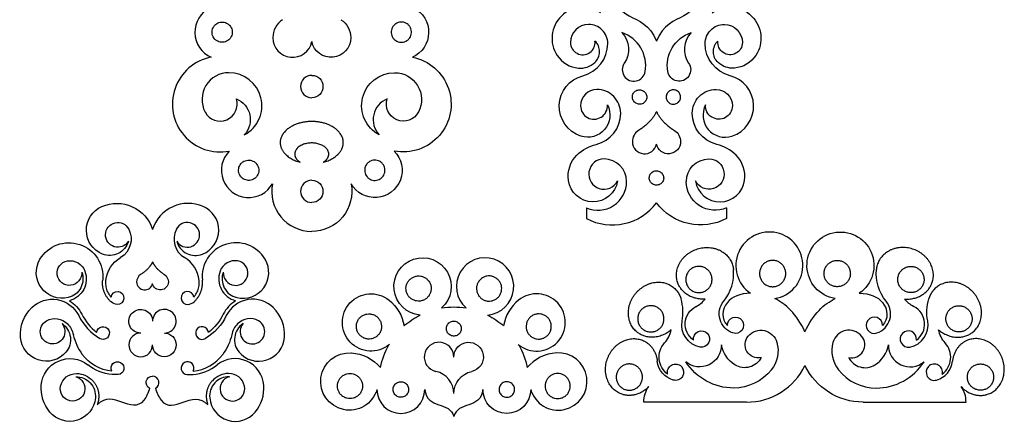
# Model space of a CAD drawing. Units: millimetres. Extents: x -151 to 145, y -140 to 159.
# Drawn here: x -151 to 145, y -140 to -19 of the extents above; entities that cross this region are included whole.
import ezdxf

# ---------------------------------------------------------------- set-up
doc = ezdxf.new("R2010")
doc.units = ezdxf.units.MM
doc.layers.add('Default', color=7, linetype='Continuous', true_color=0x000000)

msp = doc.modelspace()

# ---------------------------------------------------------------- linework, layer by layer
at = {"layer": 'Default', "color": 5, "true_color": 0x0000ff}
for points in [[(19.47, -75.04), (19.47, -78.24)], [(61.64, -75.04), (61.64, -78.24)], [(67.68, -133.43), (36.74, -133.43)], [(102.72, -133.43), (133.66, -133.43)]]:
    msp.add_lwpolyline(points, dxfattribs=at)
for centre, radius, start, end in [((-90.05, -22.25), 8.21, 51.2965, 246.266), ((18.48, -24.1), 9.34, 55.4666, 213.2588), ((-68.4, -23.9), 6.41, 122.6656, 180), ((20.15, -25.34), 5.43, 90.009, 180), ((20.15, -25.67), 5.76, 359.9999, 90), ((26.81, -32.34), 10.5, 350.4378, 71.4299), ((56.2, -27.41), 7.25, 136.1959, 214.6878), ((-68.9, -23.9), 5.92, 180, 348.4129), ((18.4, -25.34), 3.69, 180, 6.5046), ((15.95, -25.67), 9.97, 284.4965, 360), ((19.05, -28.12), 4.4, 312.3964, 46.7548), ((17.82, -24.53), 8.54, 213.2588, 265.31), ((-90.64, -43.88), 14.37, 100.8712, 280.8992), ((17.65, -26.59), 6.48, 265.31, 312.3964), ((33.74, -33.51), 3.47, 145.3123, 350.4378), ((-88.01, -42.51), 8.09, 90.0002, 207.4596), ((-88.01, -44.34), 9.91, 297.7479, 90), ((-63.1, -38.58), 3.36, 90, 270), ((60.3, -44.49), 9.47, 288.2634, 75.5035), ((22.63, -44.37), 4.9, 90.0011, 180), ((22.63, -46.63), 7.16, 359.9985, 90), ((-90.64, -43.88), 5.11, 207.4596, 17.9278), ((-37.93, -48.52), 6.7, 111.8789, 223.1923), ((21.77, -44.37), 4.04, 180, 3.6845), ((61.19, -47.18), 6.63, 152.4149, 288.2634), ((20.17, -46.63), 9.62, 283.7399, 359.9989), ((37.28, -55.14), 3.96, 122.6656, 180), ((36.98, -55.14), 3.66, 180, 348.4129), ((55.7, -68.1), 12.49, 45.3014, 76.2602), ((-82.07, -63.74), 8.21, 135.5045, 330.4739), ((24.78, -64.89), 4.57, 90, 332.9141), ((24.78, -67.13), 6.8, 0, 90), ((58.21, -65.57), 8.92, 352.1856, 45.3014), ((-63.1, -70.09), 12.05, 168.9793, 270), ((-63.1, -70.09), 3.36, 90, 270), ((22.94, -67.13), 8.64, 246.3153, 0), ((59.64, -65.76), 7.47, 189.3188, 352.1856), ((-100.24, -84.99), 11.3, 66.7964, 162.0655), ((27.27, -63.53), 16.64, 242.0727, 323.0056), ((-98.84, -81.73), 7.76, 291.8995, 66.7964), ((-100.54, -83.16), 3.71, 211.0467, 152.5565), ((-98.11, -84.42), 6.44, 152.5565, 239.3149), ((74.52, -92.37), 10.07, 279.1, 235.7718), ((-98.11, -83.54), 5.81, 195.249, 291.8993), ((-85.87, -95.72), 10.19, 30.9026, 185.8551), ((-106.05, -97.79), 9.11, 5.8549, 59.3148), ((-86.17, -95.69), 4.77, 80.5771, 160.3587), ((-86, -94.64), 3.71, 175.1528, 80.5771), ((-83.79, -94.48), 7.76, 256.0057, 30.9026), ((-10.99, -98.66), 8.62, 275.0499, 228.5919), ((-84.26, -96.37), 6.81, 160.3591, 255.1072), ((-84.26, -96.37), 5.81, 159.3551, 256.0054), ((50.43, -94.71), 13.34, 320.9621, 4.9581), ((-113.15, -97.29), 2.61, 122.6656, 180), ((-113.35, -97.29), 2.41, 180, 348.4129), ((-100.46, -102.13), 1.93, 7.1077, 273.0962), ((-100.51, -101.07), 2.99, 273.0963, 312.1187), ((-80.86, -111.35), 9.85, 121.5044, 153.782), ((-80.86, -111.35), 8.85, 45.6201, 153.782), ((7.09, -112.66), 12.71, 128.8965, 170.2967), ((4.52, -109.48), 8.62, 230.2551, 128.8965), ((34.43, -106.39), 14.09, 349.3265, 16.3401), ((48.49, -97.04), 8.64, 296.9484, 321.2282), ((104.92, -106.92), 6.04, 288.8694, 39.0379), ((-107.43, -109.11), 3.56, 269.9996, 179.9996), ((-82.57, -113.1), 11.3, 355.4582, 45.6201), ((115.33, -109.97), 5.87, 305.2961, 63.0516), ((-118.24, -100.08), 16.64, 206.218, 238.7352), ((-118.24, -100.08), 15.64, 206.218, 232.3603), ((-81.67, -113.55), 5.22, 61.0173, 136.1109), ((-80.94, -112.22), 3.71, 139.7084, 61.0173), ((106.08, -110.32), 2.45, 358.1315, 288.8694), ((115.5, -110.25), 6.73, 280.6735, 10.6735), ((-96.09, -112.67), 1.93, 5.7339, 301.2648), ((-80.53, -114.65), 6.81, 136.1109, 167.5004), ((-80.53, -114.65), 5.81, 123.9107, 220.561), ((36.82, -110.08), 8.31, 318, 348.9303), ((98.46, -116.84), 5.01, 40.9064, 164.1073), ((116.29, -114.46), 2.45, 352.8483, 280.6735), ((-119.51, -109.78), 15.67, 192.4996, 216.4604), ((-114.54, -116.22), 3.56, 89.9996, 359.9996), ((-79.04, -113.38), 7.76, 220.5612, 355.4582), ((-24.82, -119.87), 4.44, 0, 257.8992), ((102.51, -117.99), 9.22, 164.1073, 218.6013), ((99.26, -116.15), 3.95, 256.9081, 40.9064), ((101.51, -114.66), 8.93, 301.8593, 350.064), ((116.8, -116.33), 6.5, 178.86, 310.4646), ((122.65, -119.92), 6.39, 306.8656, 42), ((-100.46, -123.2), 1.93, 331.7614, 265.3649), ((-99.92, -111.67), 12.49, 275.3123, 323.5396), ((-86.14, -128.99), 8.64, 4.0982, 128.4985), ((11.31, -131.32), 12.71, 93.8965, 139.3479), ((11.03, -127.23), 8.62, 196.1676, 93.8965), ((103.32, -117.57), 5.51, 206.0888, 301.8593), ((106.61, -112.11), 17.08, 270, 327.5283), ((122.94, -120.36), 6.69, 285.95, 353.5141), ((-99.92, -111.67), 13.49, 274.7021, 308.4986), ((-27.18, -130.86), 6.8, 0, 77.8993), ((67.68, -114.01), 19.42, 270, 334.454), ((106.61, -114.72), 14.47, 218.6013, 270), ((124.11, -124.43), 2.45, 345.7955, 285.95), ((-110.99, -127.56), 1.93, 297.4012, 90), ((-99.72, -114.09), 11.06, 265.365, 274.702), ((-88.02, -131.63), 5.81, 88.6563, 185.3066), ((-88.02, -131.63), 6.81, 91.0059, 136.9814), ((-86.96, -129.41), 3.71, 104.454, 12.3462), ((-88.05, -129.65), 4.83, 12.3462, 91.0057), ((-100.86, -127.02), 9.51, 193.7033, 217.8728), ((-88.79, -129.18), 11.3, 320.2038, 4.0982), ((-36.31, -129.63), 7.2, 180, 360), ((125.62, -133.43), 8.04, 0, 35.5703), ((-86.07, -131.44), 7.76, 185.3068, 320.2038)]:
    msp.add_arc(centre, radius, start, end, dxfattribs=at)
at = {"layer": 'Default', "color": 5, "true_color": 0x0000ff, "extrusion": (0, 0, -1)}
for centre, radius, start, end in [((36.16, -22.25), 8.21, 51.2965, 246.266), ((-62.63, -24.1), 9.34, 55.4666, 213.2588), ((57.8, -23.9), 6.41, 122.6656, 180), ((-60.97, -25.67), 5.76, 359.9999, 90), ((-60.97, -25.34), 5.43, 90.009, 180), ((-24.92, -27.41), 7.25, 136.1959, 214.6878), ((-54.31, -32.34), 10.5, 350.4378, 71.4299), ((57.31, -23.9), 5.92, 180, 348.4129), ((-65.17, -25.67), 9.97, 284.4965, 360), ((-62.06, -28.12), 4.4, 312.3964, 46.7548), ((-62.71, -25.34), 3.69, 180, 6.5046), ((-63.3, -24.53), 8.54, 213.2588, 265.31), ((35.57, -43.88), 14.37, 100.8712, 280.8992), ((-47.38, -33.51), 3.47, 145.3123, 350.4378), ((-63.46, -26.59), 6.48, 265.31, 312.3964), ((63.1, -38.58), 3.36, 90, 270), ((38.2, -44.34), 9.91, 297.7479, 90), ((38.2, -42.51), 8.09, 90.0002, 207.4596), ((-20.81, -44.49), 9.47, 288.2634, 75.5035), ((-58.48, -46.63), 7.16, 359.9985, 90), ((-58.48, -44.37), 4.9, 90.0011, 180), ((88.28, -48.52), 6.7, 111.8789, 223.1923), ((35.57, -43.88), 5.11, 207.4596, 17.9278), ((-19.92, -47.18), 6.63, 152.4149, 288.2634), ((-59.35, -44.37), 4.04, 180, 3.6845), ((-60.95, -46.63), 9.62, 283.7399, 359.9989), ((-43.83, -55.14), 3.96, 122.6656, 180), ((-25.42, -68.1), 12.49, 45.3014, 76.2602), ((-44.14, -55.14), 3.66, 180, 348.4129), ((44.14, -63.74), 8.21, 135.5045, 330.4739), ((-22.91, -65.57), 8.92, 352.1856, 45.3014), ((-56.34, -67.13), 6.8, 0, 90), ((-56.34, -64.89), 4.57, 90, 332.9141), ((63.1, -70.09), 3.36, 90, 270), ((63.1, -70.09), 12.05, 168.9793, 270), ((-21.47, -65.76), 7.47, 189.3188, 352.1856), ((-58.17, -67.13), 8.64, 246.3153, 0), ((121.74, -84.99), 11.3, 66.7964, 162.0655), ((-53.85, -63.53), 16.64, 242.0727, 323.0056), ((123.13, -81.73), 7.76, 291.8995, 66.7964), ((121.43, -83.16), 3.71, 211.0467, 152.5565), ((123.86, -84.42), 6.44, 152.5565, 239.3149), ((-95.88, -92.37), 10.07, 279.1, 235.7718), ((136.11, -95.72), 10.19, 30.9026, 185.8551), ((123.86, -83.54), 5.81, 195.249, 291.8993), ((138.19, -94.48), 7.76, 256.0057, 30.9026), ((135.98, -94.64), 3.71, 175.1528, 80.5771), ((135.8, -95.69), 4.77, 80.5771, 160.3587), ((115.93, -97.79), 9.11, 5.8549, 59.3148), ((29.77, -98.66), 8.62, 275.0499, 228.5919), ((137.72, -96.37), 5.81, 159.3551, 256.0054), ((137.72, -96.37), 6.81, 160.3591, 255.1072), ((-119.97, -94.71), 13.34, 320.9621, 4.9581), ((108.63, -97.29), 2.41, 180, 348.4129), ((108.83, -97.29), 2.61, 122.6656, 180), ((121.52, -102.13), 1.93, 7.1077, 273.0962), ((45.28, -109.48), 8.62, 230.2551, 128.8965), ((141.12, -111.35), 8.85, 45.6201, 153.782), ((141.12, -111.35), 9.85, 121.5044, 153.782), ((121.46, -101.07), 2.99, 273.0963, 312.1187), ((47.85, -112.66), 12.71, 128.8965, 170.2967), ((-65.48, -106.92), 6.04, 288.8694, 39.0379), ((-121.9, -97.04), 8.64, 296.9484, 321.2282), ((-135.96, -106.39), 14.09, 349.3265, 16.3401), ((139.4, -113.1), 11.3, 355.4582, 45.6201), ((114.54, -109.11), 3.56, 269.9996, 179.9996), ((20.38, -127.27), 22.45, 80.5287, 99.4713), ((-55.07, -109.97), 5.87, 305.2961, 63.0516), ((141.04, -112.22), 3.71, 139.7084, 61.0173), ((140.31, -113.55), 5.22, 61.0173, 136.1109), ((103.73, -100.08), 16.64, 206.218, 238.7352), ((103.73, -100.08), 15.64, 206.218, 232.3603), ((20.38, -127.27), 22.45, 48.249, 63.1131), ((20.38, -127.27), 22.45, 116.8869, 131.751), ((-54.9, -110.25), 6.73, 280.6735, 10.6735), ((-64.32, -110.32), 2.45, 358.1315, 288.8694), ((141.45, -114.65), 5.81, 123.9107, 220.561), ((141.45, -114.65), 6.81, 136.1109, 167.5004), ((125.88, -112.67), 1.93, 5.7339, 301.2648), ((-54.1, -114.46), 2.45, 352.8483, 280.6735), ((-71.94, -116.84), 5.01, 40.9064, 164.1073), ((-133.57, -110.08), 8.31, 318, 348.9303), ((142.93, -113.38), 7.76, 220.5612, 355.4582), ((107.43, -116.22), 3.56, 89.9996, 359.9996), ((102.47, -109.78), 15.67, 192.4996, 216.4604), ((15.94, -119.87), 4.44, 0, 257.8992), ((-71.14, -116.15), 3.95, 256.9081, 40.9064), ((-67.89, -117.99), 9.22, 164.1073, 218.6013), ((51.79, -127.23), 8.62, 196.1676, 93.8965), ((20.38, -127.27), 22.45, 10.8631, 29.4784), ((20.38, -127.27), 22.45, 150.5216, 169.1369), ((-47.75, -119.92), 6.39, 306.8656, 42), ((-53.59, -116.33), 6.5, 178.86, 310.4646), ((-68.88, -114.66), 8.93, 301.8593, 350.064), ((135.84, -128.99), 8.64, 4.0982, 128.4985), ((122.06, -111.67), 12.49, 275.3123, 323.5396), ((121.52, -123.2), 1.93, 331.7614, 265.3649), ((52.06, -131.32), 12.71, 93.8965, 139.3479), ((-47.45, -120.36), 6.69, 285.95, 353.5141), ((-63.79, -112.11), 17.08, 270, 327.5283), ((-67.08, -117.57), 5.51, 206.0888, 301.8593), ((122.06, -111.67), 13.49, 274.7021, 308.4986), ((13.58, -130.86), 6.8, 0, 77.8993), ((-46.29, -124.43), 2.45, 345.7955, 285.95), ((-63.79, -114.72), 14.47, 218.6013, 270), ((-102.72, -114.01), 19.42, 270, 334.454), ((135.02, -129.41), 3.71, 104.454, 12.3462), ((133.92, -129.65), 4.83, 12.3462, 91.0057), ((133.96, -131.63), 5.81, 88.6563, 185.3066), ((133.96, -131.63), 6.81, 91.0059, 136.9814), ((122.26, -114.09), 11.06, 265.365, 274.702), ((110.99, -127.56), 1.93, 297.4012, 90), ((133.18, -129.18), 11.3, 320.2038, 4.0982), ((121.12, -127.02), 9.51, 193.7033, 217.8728), ((4.45, -129.63), 7.2, 180, 360), ((-44.78, -133.43), 8.04, 0, 35.5703), ((135.9, -131.44), 7.76, 185.3068, 320.2038)]:
    msp.add_arc(centre, radius, start, end, dxfattribs=at)
at = {"layer": 'Default', "color": 5, "true_color": 0x0000ff}
for points, degree in [([(33.49, -7.76), (30.02, -6.41), (25.83, -11.26), (31.47, -18), (38.7, -19.82), (40.56, -24.94)], 3), ([(47.63, -7.76), (51.09, -6.41), (55.28, -11.26), (49.65, -18), (42.41, -19.82), (40.56, -24.94)], 3), ([(-87.16, -23.23), (-87.08, -22.98), (-86.97, -22.45), (-87.02, -21.65), (-87.28, -20.89), (-87.73, -20.22), (-88.34, -19.69), (-89.06, -19.33), (-89.85, -19.17), (-90.65, -19.23), (-91.42, -19.49), (-92.08, -19.93), (-92.62, -20.54), (-92.97, -21.26), (-93.13, -22.05), (-93.08, -22.85), (-92.82, -23.62), (-92.37, -24.29), (-91.76, -24.82), (-91.04, -25.17), (-90.25, -25.33), (-89.45, -25.28), (-88.69, -25.02), (-88.02, -24.57), (-87.48, -23.96), (-87.25, -23.48), (-87.16, -23.23)], 3), ([(-39.05, -23.23), (-39.13, -22.98), (-39.24, -22.45), (-39.18, -21.65), (-38.93, -20.89), (-38.48, -20.22), (-37.87, -19.69), (-37.15, -19.33), (-36.36, -19.17), (-35.56, -19.23), (-34.79, -19.49), (-34.12, -19.93), (-33.59, -20.54), (-33.24, -21.26), (-33.08, -22.05), (-33.13, -22.85), (-33.39, -23.62), (-33.84, -24.29), (-34.45, -24.82), (-35.17, -25.17), (-35.96, -25.33), (-36.76, -25.28), (-37.52, -25.02), (-38.19, -24.57), (-38.72, -23.96), (-38.96, -23.48), (-39.05, -23.23)], 3), ([(37.64, -41.78), (37.65, -41.6), (37.6, -41.22), (37.4, -40.68), (37.06, -40.22), (36.61, -39.86), (36.09, -39.63), (35.52, -39.54), (34.95, -39.61), (34.42, -39.81), (33.96, -40.15), (33.6, -40.6), (33.37, -41.12), (33.28, -41.69), (33.34, -42.26), (33.55, -42.79), (33.89, -43.26), (34.34, -43.61), (34.86, -43.84), (35.43, -43.93), (36, -43.87), (36.53, -43.66), (36.99, -43.32), (37.35, -42.88), (37.58, -42.35), (37.64, -41.97), (37.64, -41.78)], 3), ([(43.47, -41.78), (43.47, -41.6), (43.51, -41.22), (43.72, -40.68), (44.06, -40.22), (44.5, -39.86), (45.03, -39.63), (45.59, -39.54), (46.16, -39.61), (46.7, -39.81), (47.16, -40.15), (47.52, -40.6), (47.75, -41.12), (47.84, -41.69), (47.77, -42.26), (47.57, -42.79), (47.23, -43.26), (46.78, -43.61), (46.25, -43.84), (45.69, -43.93), (45.12, -43.87), (44.59, -43.66), (44.12, -43.32), (43.77, -42.88), (43.53, -42.35), (43.48, -41.97), (43.47, -41.78)], 3), ([(40.56, -46.07), (39.12, -49.26), (35.15, -51.81)], 2), ([(40.56, -46.07), (42, -49.26), (45.97, -51.81)], 2), ([(-80.81, -60.97), (-81.05, -60.86), (-81.56, -60.7), (-82.37, -60.67), (-83.15, -60.85), (-83.86, -61.23), (-84.45, -61.78), (-84.88, -62.46), (-85.11, -63.23), (-85.14, -64.04), (-84.96, -64.82), (-84.58, -65.53), (-84.03, -66.12), (-83.35, -66.55), (-82.58, -66.78), (-81.78, -66.81), (-80.99, -66.63), (-80.28, -66.25), (-79.69, -65.71), (-79.26, -65.02), (-79.03, -64.25), (-79, -63.45), (-79.18, -62.66), (-79.56, -61.95), (-80.11, -61.36), (-80.56, -61.08), (-80.81, -60.97)], 3), ([(-45.4, -60.97), (-45.16, -60.86), (-44.65, -60.7), (-43.84, -60.67), (-43.06, -60.85), (-42.35, -61.23), (-41.76, -61.78), (-41.33, -62.46), (-41.1, -63.23), (-41.07, -64.04), (-41.25, -64.82), (-41.63, -65.53), (-42.17, -66.12), (-42.86, -66.55), (-43.63, -66.78), (-44.43, -66.81), (-45.22, -66.63), (-45.93, -66.25), (-46.52, -65.71), (-46.94, -65.02), (-47.18, -64.25), (-47.21, -63.45), (-47.03, -62.66), (-46.65, -61.95), (-46.1, -61.36), (-45.65, -61.08), (-45.4, -60.97)], 3), ([(42.73, -66.12), (42.73, -65.93), (42.69, -65.55), (42.48, -65.01), (42.14, -64.55), (41.7, -64.19), (41.17, -63.96), (40.6, -63.87), (40.04, -63.94), (39.5, -64.14), (39.04, -64.48), (38.68, -64.93), (38.45, -65.45), (38.36, -66.02), (38.43, -66.59), (38.63, -67.12), (38.97, -67.59), (39.42, -67.94), (39.94, -68.18), (40.51, -68.26), (41.08, -68.2), (41.61, -67.99), (42.08, -67.65), (42.43, -67.21), (42.66, -66.68), (42.72, -66.3), (42.73, -66.12)], 3), ([(-110.99, -91.3), (-111.94, -93.4), (-114.56, -95.08)], 2), ([(-110.99, -91.3), (-110.04, -93.4), (-107.42, -95.08)], 2), ([(76.38, -98.63), (76.05, -98.71), (75.36, -98.78), (74.33, -98.61), (73.38, -98.18), (72.57, -97.51), (71.97, -96.67), (71.6, -95.69), (71.5, -94.65), (71.67, -93.63), (72.1, -92.68), (72.76, -91.87), (73.61, -91.27), (74.59, -90.9), (75.62, -90.8), (76.65, -90.97), (77.6, -91.4), (78.4, -92.06), (79.01, -92.91), (79.38, -93.88), (79.48, -94.92), (79.31, -95.95), (78.88, -96.9), (78.22, -97.7), (77.37, -98.31), (76.72, -98.55), (76.38, -98.63)], 3), ([(94.01, -98.63), (94.35, -98.71), (95.04, -98.78), (96.07, -98.61), (97.02, -98.18), (97.82, -97.51), (98.43, -96.67), (98.8, -95.69), (98.9, -94.65), (98.73, -93.63), (98.3, -92.68), (97.63, -91.87), (96.79, -91.27), (95.81, -90.9), (94.77, -90.8), (93.75, -90.97), (92.8, -91.4), (91.99, -92.06), (91.39, -92.91), (91.02, -93.88), (90.92, -94.92), (91.09, -95.95), (91.52, -96.9), (92.18, -97.7), (93.03, -98.31), (93.68, -98.55), (94.01, -98.63)], 3), ([(54.21, -100.42), (53.88, -100.5), (53.19, -100.57), (52.16, -100.39), (51.21, -99.96), (50.4, -99.3), (49.8, -98.46), (49.43, -97.48), (49.33, -96.44), (49.5, -95.41), (49.93, -94.47), (50.59, -93.66), (51.44, -93.05), (52.41, -92.69), (53.45, -92.59), (54.48, -92.76), (55.43, -93.19), (56.23, -93.85), (56.84, -94.7), (57.21, -95.67), (57.31, -96.71), (57.14, -97.74), (56.71, -98.69), (56.05, -99.49), (55.2, -100.1), (54.55, -100.34), (54.21, -100.42)], 3), ([(116.18, -100.42), (116.52, -100.5), (117.21, -100.57), (118.24, -100.39), (119.19, -99.96), (119.99, -99.3), (120.6, -98.46), (120.97, -97.48), (121.07, -96.44), (120.9, -95.41), (120.47, -94.47), (119.81, -93.66), (118.96, -93.05), (117.98, -92.69), (116.95, -92.59), (115.92, -92.76), (114.97, -93.19), (114.16, -93.85), (113.56, -94.7), (113.19, -95.67), (113.09, -96.71), (113.26, -97.74), (113.69, -98.69), (114.35, -99.49), (115.2, -100.1), (115.85, -100.34), (116.18, -100.42)], 3), ([(-29.69, -102.85), (-29.38, -102.74), (-28.79, -102.43), (-28.05, -101.76), (-27.51, -100.91), (-27.21, -99.96), (-27.17, -98.96), (-27.38, -97.98), (-27.84, -97.1), (-28.52, -96.36), (-29.36, -95.82), (-30.32, -95.52), (-31.32, -95.48), (-32.29, -95.69), (-33.18, -96.16), (-33.92, -96.83), (-34.46, -97.68), (-34.76, -98.63), (-34.8, -99.63), (-34.58, -100.61), (-34.12, -101.49), (-33.45, -102.23), (-32.6, -102.77), (-31.65, -103.07), (-30.65, -103.11), (-30, -102.97), (-29.69, -102.85)], 3), ([(-11.07, -102.85), (-11.38, -102.74), (-11.97, -102.43), (-12.71, -101.76), (-13.25, -100.91), (-13.55, -99.96), (-13.59, -98.96), (-13.37, -97.98), (-12.91, -97.1), (-12.24, -96.36), (-11.39, -95.82), (-10.44, -95.52), (-9.44, -95.48), (-8.46, -95.69), (-7.58, -96.16), (-6.84, -96.83), (-6.3, -97.68), (-6, -98.63), (-5.96, -99.63), (-6.17, -100.61), (-6.64, -101.49), (-7.31, -102.23), (-8.16, -102.77), (-9.11, -103.07), (-10.11, -103.11), (-10.76, -102.97), (-11.07, -102.85)], 3), ([(85.2, -112.35), (82.71, -106.82), (79.38, -103.87), (76.11, -102.32)], 3), ([(85.2, -112.35), (87.68, -106.82), (91.02, -103.87), (94.28, -102.32)], 3), ([(39.77, -112.24), (39.43, -112.32), (38.74, -112.38), (37.71, -112.21), (36.76, -111.78), (35.96, -111.12), (35.35, -110.27), (34.99, -109.3), (34.88, -108.26), (35.05, -107.23), (35.49, -106.28), (36.15, -105.48), (36.99, -104.87), (37.97, -104.51), (39.01, -104.4), (40.04, -104.57), (40.98, -105.01), (41.79, -105.67), (42.4, -106.51), (42.76, -107.49), (42.86, -108.53), (42.69, -109.56), (42.26, -110.5), (41.6, -111.31), (40.75, -111.92), (40.1, -112.16), (39.77, -112.24)], 3), ([(130.63, -112.24), (130.96, -112.32), (131.66, -112.38), (132.68, -112.21), (133.63, -111.78), (134.44, -111.12), (135.04, -110.27), (135.41, -109.3), (135.51, -108.26), (135.34, -107.23), (134.91, -106.28), (134.25, -105.48), (133.4, -104.87), (132.43, -104.51), (131.39, -104.4), (130.36, -104.57), (129.41, -105.01), (128.61, -105.67), (128, -106.51), (127.63, -107.49), (127.53, -108.53), (127.7, -109.56), (128.13, -110.5), (128.8, -111.31), (129.64, -111.92), (130.29, -112.16), (130.63, -112.24)], 3), ([(-42.81, -112.86), (-42.62, -112.59), (-42.31, -112), (-42.1, -111.02), (-42.14, -110.02), (-42.44, -109.07), (-42.98, -108.23), (-43.72, -107.55), (-44.6, -107.09), (-45.58, -106.87), (-46.58, -106.92), (-47.53, -107.22), (-48.38, -107.75), (-49.05, -108.49), (-49.51, -109.38), (-49.73, -110.36), (-49.69, -111.35), (-49.39, -112.31), (-48.85, -113.15), (-48.11, -113.83), (-47.22, -114.29), (-46.25, -114.51), (-45.25, -114.46), (-44.29, -114.16), (-43.45, -113.62), (-43, -113.13), (-42.81, -112.86)], 3), ([(-18.18, -111.78), (-18.14, -111.58), (-18.11, -111.19), (-18.23, -110.61), (-18.49, -110.07), (-18.88, -109.63), (-19.37, -109.3), (-19.93, -109.11), (-20.53, -109.07), (-21.11, -109.18), (-21.64, -109.44), (-22.09, -109.83), (-22.42, -110.33), (-22.61, -110.89), (-22.65, -111.48), (-22.53, -112.06), (-22.27, -112.59), (-21.88, -113.04), (-21.39, -113.37), (-20.82, -113.56), (-20.23, -113.6), (-19.65, -113.49), (-19.12, -113.23), (-18.67, -112.83), (-18.34, -112.34), (-18.22, -111.97), (-18.18, -111.78)], 3), ([(2.05, -112.86), (1.86, -112.59), (1.56, -112), (1.34, -111.02), (1.38, -110.02), (1.68, -109.07), (2.22, -108.23), (2.96, -107.55), (3.85, -107.09), (4.82, -106.87), (5.82, -106.92), (6.77, -107.22), (7.62, -107.75), (8.29, -108.49), (8.76, -109.38), (8.97, -110.36), (8.93, -111.35), (8.63, -112.31), (8.09, -113.15), (7.35, -113.83), (6.47, -114.29), (5.49, -114.51), (4.49, -114.46), (3.54, -114.16), (2.69, -113.62), (2.24, -113.13), (2.05, -112.86)], 3), ([(33.29, -129.74), (32.96, -129.82), (32.27, -129.89), (31.24, -129.72), (30.29, -129.29), (29.48, -128.63), (28.88, -127.78), (28.51, -126.8), (28.41, -125.77), (28.58, -124.74), (29.01, -123.79), (29.67, -122.98), (30.52, -122.38), (31.49, -122.01), (32.53, -121.91), (33.56, -122.08), (34.51, -122.51), (35.31, -123.17), (35.92, -124.02), (36.29, -124.99), (36.39, -126.03), (36.22, -127.06), (35.79, -128.01), (35.13, -128.81), (34.28, -129.42), (33.63, -129.66), (33.29, -129.74)], 3), ([(137.1, -129.74), (137.44, -129.82), (138.13, -129.89), (139.16, -129.72), (140.11, -129.29), (140.91, -128.63), (141.52, -127.78), (141.89, -126.8), (141.99, -125.77), (141.82, -124.74), (141.39, -123.79), (140.73, -122.98), (139.88, -122.38), (138.9, -122.01), (137.87, -121.91), (136.84, -122.08), (135.89, -122.51), (135.08, -123.17), (134.48, -124.02), (134.11, -124.99), (134.01, -126.03), (134.18, -127.06), (134.61, -128.01), (135.27, -128.81), (136.12, -129.42), (136.77, -129.66), (137.1, -129.74)], 3), ([(-47.82, -128.59), (-47.82, -128.26), (-47.91, -127.6), (-48.29, -126.67), (-48.9, -125.88), (-49.69, -125.27), (-50.62, -124.89), (-51.61, -124.76), (-52.6, -124.89), (-53.52, -125.27), (-54.32, -125.88), (-54.93, -126.67), (-55.31, -127.6), (-55.44, -128.59), (-55.31, -129.58), (-54.93, -130.5), (-54.32, -131.3), (-53.52, -131.9), (-52.6, -132.29), (-51.61, -132.42), (-50.62, -132.29), (-49.69, -131.9), (-48.9, -131.3), (-48.29, -130.5), (-47.91, -129.58), (-47.82, -128.92), (-47.82, -128.59)], 3), ([(-34.12, -130.44), (-34.05, -130.25), (-33.96, -129.85), (-33.98, -129.23), (-34.16, -128.64), (-34.49, -128.12), (-34.94, -127.7), (-35.49, -127.42), (-36.09, -127.28), (-36.71, -127.31), (-37.3, -127.49), (-37.82, -127.82), (-38.23, -128.27), (-38.52, -128.81), (-38.66, -129.42), (-38.63, -130.03), (-38.45, -130.62), (-38.12, -131.14), (-37.67, -131.56), (-37.12, -131.85), (-36.52, -131.98), (-35.91, -131.96), (-35.32, -131.78), (-34.8, -131.45), (-34.38, -130.99), (-34.19, -130.63), (-34.12, -130.44)], 3), ([(-6.64, -130.44), (-6.71, -130.25), (-6.8, -129.85), (-6.78, -129.23), (-6.6, -128.64), (-6.27, -128.12), (-5.81, -127.7), (-5.27, -127.42), (-4.67, -127.28), (-4.05, -127.31), (-3.46, -127.49), (-2.94, -127.82), (-2.52, -128.27), (-2.24, -128.81), (-2.1, -129.42), (-2.12, -130.03), (-2.31, -130.62), (-2.64, -131.14), (-3.09, -131.56), (-3.63, -131.85), (-4.24, -131.98), (-4.85, -131.96), (-5.44, -131.78), (-5.96, -131.45), (-6.38, -130.99), (-6.57, -130.63), (-6.64, -130.44)], 3), ([(7.06, -128.59), (7.06, -128.26), (7.15, -127.6), (7.53, -126.67), (8.14, -125.88), (8.93, -125.27), (9.86, -124.89), (10.85, -124.76), (11.84, -124.89), (12.77, -125.27), (13.56, -125.88), (14.17, -126.67), (14.55, -127.6), (14.68, -128.59), (14.55, -129.58), (14.17, -130.5), (13.56, -131.3), (12.77, -131.9), (11.84, -132.29), (10.85, -132.42), (9.86, -132.29), (8.93, -131.9), (8.14, -131.3), (7.53, -130.5), (7.15, -129.58), (7.06, -128.92), (7.06, -128.59)], 3), ([(-113.61, -132.86), (-117.33, -137.65), (-122.79, -129.13), (-127.61, -134.26)], 3), ([(-108.37, -132.86), (-104.64, -137.65), (-99.19, -129.13), (-94.37, -134.26)], 3), ([(-29.1, -129.63), (-28.5, -135.63), (-21.49, -133.2), (-20.38, -137.71)], 3), ([(-11.66, -129.63), (-12.26, -135.63), (-19.27, -133.2), (-20.38, -137.71)], 3)]:
    msp.add_open_spline(points, degree=degree, dxfattribs=at)
for points, weights, knots in [([(-59.63, -61.33), (-53.62, -59.75), (-53.62, -55.43), (-53.62, -49.09), (-63.1, -49.09), (-72.59, -49.09), (-72.59, -55.43), (-72.59, -59.75), (-66.58, -61.33)], [0.890427870545, 0.780067728301, 1, 0.707106781187, 1, 0.707106781187, 1, 0.780067728301, 0.890427870545], [1.962088, 1.962088, 1.962088, 3.141593, 3.141593, 4.712389, 4.712389, 6.283185, 6.283185, 7.46269, 7.46269, 7.46269]), ([(-59.63, -61.33), (-57.99, -60.34), (-57.99, -58.88), (-57.99, -55.54), (-63.1, -55.54), (-68.22, -55.54), (-68.22, -58.88), (-68.22, -60.34), (-66.58, -61.33)], [0.853847806337, 0.846987098836, 1, 0.707106781187, 1, 0.707106781187, 1, 0.846987098836, 0.853847806337], [2.320979, 2.320979, 2.320979, 3.141593, 3.141593, 4.712389, 4.712389, 6.283185, 6.283185, 7.103799, 7.103799, 7.103799]), ([(55.23, -102.45), (48.66, -102.93), (46.89, -97.35), (44.56, -90.05), (52.83, -87.42), (61.09, -84.79), (63.42, -92.09), (63.65, -92.81), (63.71, -93.56)], [0.913940841814, 0.75951330615, 1, 0.707106781187, 1, 0.707106781187, 1, 0.960789680492, 0.932077720504], [4.993447, 4.993447, 4.993447, 6.283185, 6.283185, 7.853982, 7.853982, 9.424778, 9.424778, 9.635064, 9.635064, 9.635064]), ([(115.17, -102.45), (121.73, -102.93), (123.51, -97.35), (125.83, -90.05), (117.57, -87.42), (109.3, -84.79), (106.98, -92.09), (106.75, -92.81), (106.68, -93.56)], [0.913940841814, 0.75951330615, 1, 0.707106781187, 1, 0.707106781187, 1, 0.960789680492, 0.932077720504], [4.993447, 4.993447, 4.993447, 6.283185, 6.283185, 7.853982, 7.853982, 9.424778, 9.424778, 9.635064, 9.635064, 9.635064]), ([(44.98, -111.68), (39.58, -116.4), (34.67, -112.35), (28.76, -107.48), (34.27, -100.79), (39.79, -94.09), (45.7, -98.97), (47.34, -100.31), (47.96, -102.42)], [0.935444173492, 0.74404253498, 1, 0.707106781187, 1, 0.707106781187, 1, 0.89714163151, 0.866526956549], [4.910477, 4.910477, 4.910477, 6.283185, 6.283185, 7.853982, 7.853982, 9.424778, 9.424778, 9.976411, 9.976411, 9.976411]), ([(125.41, -111.68), (130.82, -116.4), (135.73, -112.35), (141.64, -107.48), (136.12, -100.79), (130.61, -94.09), (124.7, -98.97), (123.06, -100.31), (122.44, -102.42)], [0.935444173492, 0.74404253498, 1, 0.707106781187, 1, 0.707106781187, 1, 0.89714163151, 0.866526956549], [4.910477, 4.910477, 4.910477, 6.283185, 6.283185, 7.853982, 7.853982, 9.424778, 9.424778, 9.976411, 9.976411, 9.976411]), ([(38.24, -128.76), (34.42, -132.8), (29.78, -130.91), (22.69, -128.02), (25.96, -119.99), (29.24, -111.96), (36.33, -114.85), (40.28, -116.46), (40.81, -121.11)], [0.883809586123, 0.786988255208, 1, 0.707106781187, 1, 0.707106781187, 1, 0.812517507378, 0.865052077508], [5.140796, 5.140796, 5.140796, 6.283185, 6.283185, 7.853982, 7.853982, 9.424778, 9.424778, 10.430253, 10.430253, 10.430253]), ([(132.16, -128.76), (135.98, -132.8), (140.61, -130.91), (147.71, -128.02), (144.43, -119.99), (141.16, -111.96), (134.07, -114.85), (130.11, -116.46), (129.58, -121.11)], [0.883809586123, 0.786988255208, 1, 0.707106781187, 1, 0.707106781187, 1, 0.812517507378, 0.865052077508], [5.140796, 5.140796, 5.140796, 6.283185, 6.283185, 7.853982, 7.853982, 9.424778, 9.424778, 10.430253, 10.430253, 10.430253])]:
    msp.add_rational_spline(points, weights, degree=2, knots=knots, dxfattribs=at)
for points, weights in [([(-123.47, -103.29), (-126.38, -100.66), (-125.98, -96.76)], [0.978515785473, 0.891073788377, 1]), ([(-98.51, -103.29), (-95.6, -100.66), (-96, -96.76)], [0.978515785473, 0.891073788377, 1]), ([(-128.98, -126.98), (-126.9, -129.21), (-127.18, -132.25)], [1, 0.91238765467, 1]), ([(-93, -126.98), (-95.08, -129.21), (-94.8, -132.25)], [1, 0.91238765467, 1]), ([(-127.18, -132.25), (-127.28, -133.28), (-127.61, -134.26)], [1, 0.965516294883, 0.945165248033]), ([(-94.8, -132.25), (-94.7, -133.28), (-94.37, -134.26)], [1, 0.965516294883, 0.945165248033])]:
    msp.add_rational_spline(points, weights, degree=2, dxfattribs=at)
for points, knots in [([(-123.43, -101.89), (-123.58, -101.72), (-124.04, -101.12), (-124.64, -99.98), (-125.03, -98.43), (-125.04, -97.38), (-124.99, -96.86)], [0.717358, 0.717358, 0.717358, 0.717358, 1.248525, 2.512647, 3.769079, 4.995481, 4.995481, 4.995481, 4.995481]), ([(-98.55, -101.89), (-98.4, -101.72), (-97.94, -101.12), (-97.34, -99.98), (-96.95, -98.43), (-96.94, -97.38), (-96.99, -96.86)], [0.717358, 0.717358, 0.717358, 0.717358, 1.248525, 2.512647, 3.769079, 4.995481, 4.995481, 4.995481, 4.995481]), ([(68.85, -100.7), (65.65, -100.71), (60.32, -103.11), (60, -108.48), (61.87, -110.4)], [12.536297, 12.536297, 12.536297, 12.536297, 20.996625, 31.494938, 31.494938, 31.494938, 31.494938]), ([(101.54, -100.7), (104.75, -100.71), (110.07, -103.11), (110.4, -108.48), (108.53, -110.4)], [12.536297, 12.536297, 12.536297, 12.536297, 20.996625, 31.494938, 31.494938, 31.494938, 31.494938])]:
    msp.add_open_spline(points, degree=3, knots=knots, dxfattribs=at)

doc.saveas('drawing.dxf')
